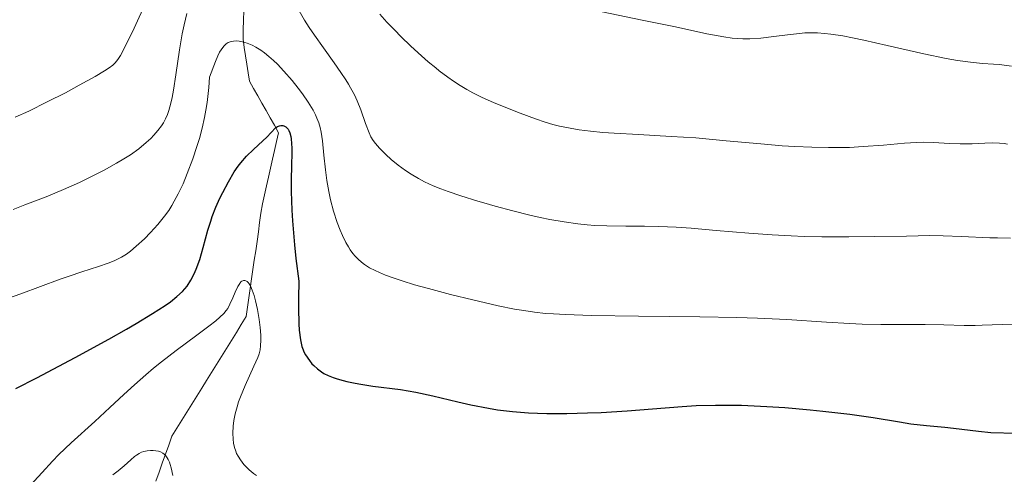
# Model space of a CAD drawing. Units: metres. Extents: x 675033 to 678494, y 4756113 to 4758352.
# Drawn here: x 676286 to 676388, y 4757129 to 4757176 of the extents above; entities that cross this region are included whole.
import ezdxf

# ---------------------------------------------------------------- set-up
doc = ezdxf.new("R2010")
doc.units = ezdxf.units.M
doc.header["$MEASUREMENT"] = 0
doc.linetypes.add('DGN Style 3', pattern=[2.435891, 1.739922, -0.695969])
for name, color, linetype, lineweight in [('Barranco lineal', 142, 'DGN Style 3', 13), ('Curva de nivel directora', 30, 'Continuous', 30), ('Curva de nivel intermedia', 30, 'Continuous', 0)]:
    doc.layers.add(name, color=color, linetype=linetype, lineweight=lineweight)

msp = doc.modelspace()

# ---------------------------------------------------------------- linework, layer by layer
at = {"layer": 'Barranco lineal', "color": 142, "linetype": 'DGN Style 3', "lineweight": 13}
msp.add_polyline3d([(676299.63, 4757128.52, 1438.88), (676299.97, 4757129.46, 1439.23), (676300.3, 4757130.39, 1439.37), (676300.63, 4757131.33, 1439.8), (676300.97, 4757132.26, 1440.28), (676301.3, 4757133.2, 1440.63), (676301.81, 4757134.02, 1440.8), (676302.33, 4757134.85, 1441.03), (676302.84, 4757135.67, 1441.46), (676303.35, 4757136.5, 1441.93), (676303.87, 4757137.32, 1442.32), (676304.38, 4757138.15, 1442.23), (676304.89, 4757138.97, 1442.51), (676305.4, 4757139.8, 1442.66), (676305.92, 4757140.62, 1442.96), (676306.43, 4757141.45, 1443.26), (676306.94, 4757142.27, 1443.62), (676307.45, 4757143.1, 1443.75), (676307.97, 4757143.92, 1443.86), (676308.48, 4757144.75, 1444), (676308.99, 4757145.57, 1444.24), (676309.13, 4757146.55, 1444.48), (676309.27, 4757147.52, 1444.64), (676309.41, 4757148.5, 1444.81), (676309.55, 4757149.47, 1445), (676309.69, 4757150.45, 1445.25), (676309.83, 4757151.42, 1445.61), (676309.97, 4757152.4, 1445.65), (676310.11, 4757153.37, 1445.67), (676310.25, 4757154.35, 1445.79), (676310.38, 4757155.32, 1446.23), (676310.52, 4757156.3, 1447), (676310.66, 4757157.27, 1447.46), (676310.87, 4757158.19, 1447.84), (676311.08, 4757159.11, 1448.01), (676311.29, 4757160.03, 1448.29), (676311.5, 4757160.95, 1448.65), (676311.71, 4757161.87, 1448.95), (676311.92, 4757162.79, 1449.24), (676312.13, 4757163.71, 1449.52), (676312.33, 4757164.63, 1449.73), (676311.91, 4757165.39, 1450.01), (676311.48, 4757166.15, 1450.17), (676311.05, 4757166.92, 1450.44), (676310.62, 4757167.68, 1450.66), (676310.19, 4757168.45, 1450.94), (676309.76, 4757169.21, 1451.39), (676309.33, 4757169.98, 1452.28), (676309.19, 4757170.84, 1452.91), (676309.06, 4757171.71, 1453.36), (676308.92, 4757172.58, 1453.79), (676308.79, 4757173.45, 1454.32), (676308.66, 4757174.32, 1454.8), (676308.69, 4757175.3, 1455.06), (676308.71, 4757176.27, 1455.41), (676308.74, 4757177.25, 1456.1)], dxfattribs=at)
at = {"layer": 'Curva de nivel directora', "color": 30, "linetype": 'Continuous', "lineweight": 30, "elevation": 1450, "flags": 128}
for points in [[(676305.48, 4757155.94), (676305.86, 4757156.91), (676306.27, 4757157.84), (676306.56, 4757158.44), (676307.14, 4757159.54), (676307.75, 4757160.57), (676308.16, 4757161.15), (676308.43, 4757161.51), (676309.02, 4757162.18), (676309.76, 4757162.9), (676310.72, 4757163.78), (676311.13, 4757164.16), (676311.59, 4757164.65), (676312.04, 4757165.12), (676312.24, 4757165.27), (676312.44, 4757165.35), (676312.59, 4757165.38), (676312.77, 4757165.36), (676312.87, 4757165.34), (676313.08, 4757165.24), (676313.18, 4757165.16), (676313.34, 4757164.99), (676313.42, 4757164.86), (676313.52, 4757164.6), (676313.61, 4757164.23), (676313.64, 4757163.99), (676313.7, 4757163.04), (676313.7, 4757162.41), (676313.68, 4757161.38), (676313.65, 4757159.61), (676313.66, 4757158.52), (676313.72, 4757156.6), (676313.78, 4757155.5), (676313.98, 4757153), (676314.13, 4757151.59), (676314.43, 4757149.25), (676314.39, 4757147.47), (676314.39, 4757146.46), (676314.43, 4757144.83), (676314.48, 4757144.18), (676314.6, 4757143.18), (676314.76, 4757142.47), (676314.88, 4757142.13), (676314.96, 4757141.94), (676315.12, 4757141.63), (676315.53, 4757141.01), (676315.8, 4757140.69), (676315.98, 4757140.5), (676316.36, 4757140.16), (676316.79, 4757139.84), (676317.04, 4757139.68), (676317.47, 4757139.46), (676317.99, 4757139.25), (676318.3, 4757139.15), (676318.64, 4757139.05), (676319.41, 4757138.86), (676320.26, 4757138.68), (676320.86, 4757138.57), (676322.1, 4757138.38), (676324.96, 4757138.02), (676326.55, 4757137.75), (676328.32, 4757137.36), (676330.9, 4757136.75), (676332.24, 4757136.45), (676334.07, 4757136.08), (676335.02, 4757135.93), (676336.56, 4757135.74), (676338.24, 4757135.61), (676339.16, 4757135.56), (676340.13, 4757135.54), (676342.19, 4757135.54), (676344.32, 4757135.59), (676345.74, 4757135.65), (676348.43, 4757135.81), (676351.07, 4757136.01), (676354.13, 4757136.26), (676355.6, 4757136.35), (676357.6, 4757136.41), (676358.64, 4757136.41), (676360.27, 4757136.39), (676362.9, 4757136.27), (676364.79, 4757136.14), (676367.41, 4757135.92), (676368.71, 4757135.79), (676371.49, 4757135.46), (676373.92, 4757135.11), (676376.65, 4757134.66), (676377.84, 4757134.48), (676379.44, 4757134.29), (676381.34, 4757134.11), (676382.23, 4757134.02), (676384.82, 4757133.69), (676386.11, 4757133.58), (676388.78, 4757133.5)], [(676285.13, 4757138.12), (676287.32, 4757139.24), (676291.26, 4757141.32), (676294.75, 4757143.23), (676296.58, 4757144.27), (676297.61, 4757144.87), (676299.3, 4757145.89), (676300.61, 4757146.73), (676301.14, 4757147.11), (676301.82, 4757147.64), (676302.39, 4757148.18), (676302.63, 4757148.45), (676302.86, 4757148.74), (676303.27, 4757149.35), (676303.61, 4757150.02), (676303.82, 4757150.49), (676304.18, 4757151.49), (676304.52, 4757152.73), (676305.01, 4757154.52), (676305.31, 4757155.46), (676305.48, 4757155.94)]]:
    msp.add_lwpolyline(points, dxfattribs=at)
at = {"layer": 'Curva de nivel intermedia', "color": 30, "linetype": 'Continuous', "lineweight": 0, "flags": 128}
for points, elevation in [([(676285.05, 4757166.22), (676286.46, 4757166.87), (676288.39, 4757167.81), (676290.27, 4757168.77), (676291.7, 4757169.54), (676293.34, 4757170.46), (676294.33, 4757171.04), (676294.78, 4757171.35), (676295.16, 4757171.64), (676295.41, 4757171.87), (676295.7, 4757172.21), (676295.98, 4757172.64), (676296.47, 4757173.57), (676297.38, 4757175.47), (676298.64, 4757178.2)], 1465), ([(676284.84, 4757156.67), (676286.06, 4757157.14), (676288.26, 4757157.97), (676290.08, 4757158.73), (676291.71, 4757159.46), (676292.9, 4757160.05), (676294.29, 4757160.76), (676295.57, 4757161.47), (676296.33, 4757161.92), (676296.99, 4757162.34), (676297.88, 4757162.97), (676298.64, 4757163.6), (676299.12, 4757164.04), (676299.44, 4757164.37), (676299.85, 4757164.85), (676300.2, 4757165.33), (676300.42, 4757165.66), (676300.64, 4757166.07), (676300.83, 4757166.5), (676300.97, 4757166.91), (676301.18, 4757167.67), (676301.32, 4757168.29), (676301.45, 4757169.04), (676301.7, 4757170.62), (676302.09, 4757173.2), (676302.36, 4757174.86), (676302.55, 4757175.81), (676302.84, 4757176.99)], 1460), ([(676314.33, 4757177.5), (676315.03, 4757176.3), (676315.52, 4757175.52), (676316.06, 4757174.74), (676316.98, 4757173.43), (676318.1, 4757171.88), (676318.8, 4757170.88), (676319.3, 4757170.11), (676319.59, 4757169.65), (676319.79, 4757169.29), (676320.19, 4757168.54), (676320.48, 4757167.94), (676320.85, 4757167), (676321.36, 4757165.59), (676321.72, 4757164.62), (676321.91, 4757164.21), (676322.14, 4757163.82), (676322.37, 4757163.52), (676322.8, 4757163.03), (676323.46, 4757162.38), (676324.02, 4757161.86), (676324.74, 4757161.27), (676325.5, 4757160.7), (676326.08, 4757160.32), (676326.82, 4757159.87)], 1460), ([(676322.83, 4757176.91), (676323.56, 4757176.09), (676324.34, 4757175.27), (676325.04, 4757174.55), (676326.02, 4757173.62), (676326.81, 4757172.9), (676327.85, 4757171.98), (676328.63, 4757171.33), (676328.99, 4757171.05), (676329.88, 4757170.37), (676330.47, 4757169.95), (676331.16, 4757169.51), (676331.84, 4757169.1), (676332.46, 4757168.76), (676333.43, 4757168.29)], 1465), ([(676345.02, 4757177.33), (676350.01, 4757176.3), (676353.44, 4757175.58), (676356.7, 4757174.88), (676358.44, 4757174.55), (676359.31, 4757174.42), (676359.83, 4757174.37), (676360.41, 4757174.34), (676361.15, 4757174.35), (676362.3, 4757174.43), (676363.63, 4757174.58), (676365.05, 4757174.77), (676365.99, 4757174.88), (676366.84, 4757174.96), (676367.44, 4757174.98), (676368.15, 4757174.97), (676368.88, 4757174.92), (676369.55, 4757174.84), (676370.77, 4757174.65), (676371.77, 4757174.46), (676372.94, 4757174.21), (676375.36, 4757173.67), (676379.18, 4757172.8), (676381.48, 4757172.31), (676382.67, 4757172.1), (676384.01, 4757171.92), (676385.25, 4757171.81), (676386.37, 4757171.73), (676387.01, 4757171.68), (676387.49, 4757171.63), (676388.26, 4757171.51)], 1470), ([(676302.88, 4757160.39), (676303.45, 4757161.93), (676303.89, 4757163.19), (676304.16, 4757164.04), (676304.43, 4757165.09), (676304.68, 4757166.19), (676304.82, 4757166.97), (676304.94, 4757167.77), (676305.12, 4757169.32), (676305.2, 4757170.37), (676305.81, 4757172.02), (676306.06, 4757172.6), (676306.24, 4757172.96), (676306.38, 4757173.2), (676306.56, 4757173.47), (676306.71, 4757173.64), (676306.91, 4757173.83), (676307.13, 4757173.97), (676307.33, 4757174.05), (676307.66, 4757174.11), (676308, 4757174.13), (676308.25, 4757174.11), (676308.59, 4757174.04), (676309.09, 4757173.9), (676309.6, 4757173.69), (676309.99, 4757173.49), (676310.5, 4757173.18), (676310.9, 4757172.9), (676311.35, 4757172.53), (676311.82, 4757172.12), (676312.24, 4757171.72), (676312.9, 4757171.01), (676313.76, 4757170.02), (676314.38, 4757169.25), (676314.83, 4757168.64), (676315.41, 4757167.78), (676315.92, 4757166.95), (676316.17, 4757166.48), (676316.32, 4757166.14), (676316.5, 4757165.66), (676316.66, 4757165.15), (676316.76, 4757164.68), (676316.89, 4757163.8), (676317.04, 4757162.3), (676317.2, 4757160.77), (676317.34, 4757159.69), (676317.53, 4757158.55), (676317.72, 4757157.67), (676318.04, 4757156.49), (676318.41, 4757155.33), (676318.71, 4757154.54), (676318.96, 4757153.96), (676319.31, 4757153.24), (676319.57, 4757152.79), (676319.77, 4757152.48), (676320.04, 4757152.1), (676320.26, 4757151.83), (676320.58, 4757151.51), (676320.92, 4757151.21), (676321.25, 4757150.97), (676321.77, 4757150.64), (676322.34, 4757150.34), (676322.78, 4757150.13), (676323.4, 4757149.88), (676324.31, 4757149.54), (676325.14, 4757149.27), (676326.41, 4757148.88), (676327.86, 4757148.47), (676330.15, 4757147.87), (676332.47, 4757147.3), (676335.09, 4757146.7), (676336.77, 4757146.36), (676337.75, 4757146.19), (676338.85, 4757146.04), (676339.99, 4757145.91), (676340.82, 4757145.85), (676342.06, 4757145.78), (676344.74, 4757145.69), (676349.63, 4757145.62), (676355.96, 4757145.56), (676359.8, 4757145.49), (676361.95, 4757145.42), (676364.99, 4757145.26), (676369.08, 4757144.99), (676371.46, 4757144.85), (676372.78, 4757144.8), (676374.73, 4757144.77), (676377.49, 4757144.76), (676379.32, 4757144.75), (676381.24, 4757144.71), (676383.35, 4757144.65), (676384.48, 4757144.66), (676385.22, 4757144.68), (676388.37, 4757144.8)], 1455), ([(676333.43, 4757168.29), (676334.6, 4757167.76), (676335.71, 4757167.29), (676337.35, 4757166.64), (676338.94, 4757166.06), (676339.94, 4757165.72), (676340.76, 4757165.49), (676341.45, 4757165.32), (676342.55, 4757165.1), (676343.47, 4757164.94), (676344.66, 4757164.79), (676345.92, 4757164.66), (676347.1, 4757164.58), (676349.61, 4757164.44), (676353.01, 4757164.25), (676355.57, 4757164.08), (676358.69, 4757163.8), (676362.3, 4757163.46), (676364.49, 4757163.28), (676365.81, 4757163.19), (676367.56, 4757163.12), (676369.31, 4757163.08), (676370.52, 4757163.08), (676371.46, 4757163.11), (676372.89, 4757163.18), (676374.98, 4757163.34), (676377.18, 4757163.53), (676378.42, 4757163.62), (676379.13, 4757163.63), (676380.22, 4757163.6), (676381.8, 4757163.5), (676382.92, 4757163.46), (676384.18, 4757163.47), (676385.5, 4757163.53), (676386.3, 4757163.56), (676387.01, 4757163.55), (676387.48, 4757163.51), (676387.83, 4757163.44)], 1465), ([(676282.86, 4757146.95), (676285.65, 4757147.95), (676289.72, 4757149.44), (676290.67, 4757149.78), (676291.95, 4757150.21), (676293.68, 4757150.76), (676294.68, 4757151.1), (676295.3, 4757151.35), (676295.67, 4757151.51), (676296.09, 4757151.74), (676296.59, 4757152.05), (676296.99, 4757152.34), (676297.61, 4757152.86), (676298.45, 4757153.63), (676299.09, 4757154.28), (676299.83, 4757155.12), (676300.53, 4757155.99), (676300.96, 4757156.58), (676301.28, 4757157.08), (676301.54, 4757157.54), (676301.94, 4757158.29), (676302.45, 4757159.34), (676302.88, 4757160.39)], 1455), ([(676326.82, 4757159.87), (676327.46, 4757159.53), (676328.37, 4757159.12), (676329.16, 4757158.8), (676329.89, 4757158.53), (676331.23, 4757158.08), (676332.99, 4757157.53), (676333.59, 4757157.35), (676334.76, 4757157.02), (676336.59, 4757156.53), (676338.35, 4757156.09), (676339.43, 4757155.84), (676340.43, 4757155.64), (676341.91, 4757155.38), (676343.33, 4757155.18), (676344.31, 4757155.08), (676345.08, 4757155.02), (676346.35, 4757154.98), (676348.29, 4757154.96), (676350.24, 4757154.96), (676351.73, 4757154.92), (676353.51, 4757154.83), (676355.08, 4757154.72), (676357.67, 4757154.5), (676361.06, 4757154.22), (676363.46, 4757154.04), (676365.42, 4757153.93), (676366.78, 4757153.88), (676368.61, 4757153.84), (676371.42, 4757153.83), (676374.02, 4757153.86), (676377.36, 4757153.92), (676379.8, 4757153.96), (676381.17, 4757153.95), (676383.07, 4757153.89), (676386.02, 4757153.75), (676386.81, 4757153.72), (676388.14, 4757153.7)], 1460), ([(676286.16, 4757127.6), (676287.85, 4757129.44), (676288.94, 4757130.61), (676289.6, 4757131.29), (676290.86, 4757132.48), (676293.3, 4757134.71), (676294.87, 4757136.17), (676296.33, 4757137.52), (676297.41, 4757138.52), (676298.59, 4757139.55), (676299.4, 4757140.24), (676300.23, 4757140.9), (676301.74, 4757142.05), (676303.88, 4757143.64), (676305.13, 4757144.57), (676305.86, 4757145.14), (676306.27, 4757145.5), (676306.66, 4757145.9), (676306.91, 4757146.2), (676307.07, 4757146.43), (676307.29, 4757146.86), (676307.59, 4757147.52), (676307.85, 4757148.12), (676308.13, 4757148.69), (676308.25, 4757148.91), (676308.45, 4757149.17), (676308.54, 4757149.24), (676308.7, 4757149.3), (676308.86, 4757149.32), (676308.96, 4757149.29), (676309.1, 4757149.2), (676309.2, 4757149.12), (676309.3, 4757148.98), (676309.43, 4757148.75), (676309.62, 4757148.31), (676309.81, 4757147.76), (676309.96, 4757147.21), (676310.15, 4757146.31), (676310.32, 4757145.28), (676310.43, 4757144.44), (676310.49, 4757143.65), (676310.5, 4757143.12), (676310.48, 4757142.55), (676310.42, 4757142.14), (676310.32, 4757141.72), (676310.18, 4757141.35), (676309.79, 4757140.44), (676308.88, 4757138.42), (676308.4, 4757137.27), (676308.2, 4757136.73), (676308.04, 4757136.23), (676307.84, 4757135.49), (676307.71, 4757134.8), (676307.64, 4757134.24), (676307.61, 4757133.51), (676307.63, 4757132.86), (676307.68, 4757132.46), (676307.77, 4757132.03), (676307.9, 4757131.63), (676308, 4757131.38), (676308.14, 4757131.13), (676308.4, 4757130.73), (676308.75, 4757130.26), (676309.04, 4757129.94), (676309.33, 4757129.66), (676309.46, 4757129.55), (676309.76, 4757129.32), (676310.06, 4757129.12)], 1445), ([(676295.16, 4757129.18), (676295.73, 4757129.6), (676296.36, 4757130.13), (676297.05, 4757130.74), (676297.43, 4757131.07), (676297.64, 4757131.23), (676297.91, 4757131.4), (676298.16, 4757131.52), (676298.39, 4757131.59), (676298.73, 4757131.66), (676299.09, 4757131.7), (676299.34, 4757131.71), (676299.64, 4757131.68), (676299.92, 4757131.62), (676300.12, 4757131.55), (676300.34, 4757131.43), (676300.5, 4757131.31), (676300.66, 4757131.14), (676300.82, 4757130.94), (676300.92, 4757130.76), (676301.04, 4757130.49), (676301.12, 4757130.26), (676301.22, 4757129.9), (676301.39, 4757129.12)], 1440)]:
    msp.add_lwpolyline(points, dxfattribs=dict(at, elevation=elevation))

doc.saveas('drawing.dxf')
